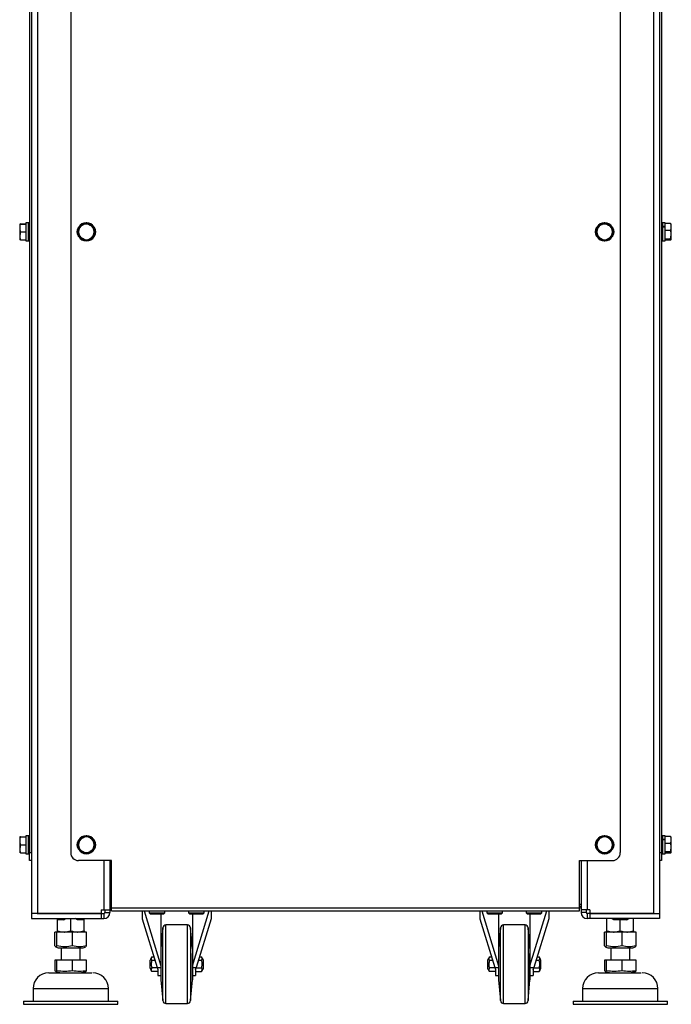
# Model space of a CAD drawing. Units: millimetres. Extents: x 24 to 571, y 21 to 876.
# Drawn here: x 234 to 276, y 200 to 263 of the extents above; entities that cross this region are included whole.
import ezdxf

# ---------------------------------------------------------------- set-up
doc = ezdxf.new("R2010")
doc.units = ezdxf.units.MM

msp = doc.modelspace()

# ---------------------------------------------------------------- linework, layer by layer
at = {"color": 7, "linetype": 'Continuous', "lineweight": 25}
for p, q in [((235.187, 291.478), (235.187, 205.932)), ((235.581, 291.478), (235.581, 205.932)), ((274.794, 291.478), (274.794, 205.932)), ((275.187, 291.478), (275.187, 205.932)), ((235.067, 288.805), (235.067, 209.805)), ((237.687, 288.805), (237.687, 209.805)), ((272.687, 288.805), (272.687, 209.805)), ((275.307, 288.805), (275.307, 209.805)), ((234.482, 249.807), (234.437, 249.805)), ((234.437, 249.805), (234.437, 249.552)), ((234.437, 249.552), (234.437, 249.052)), ((234.482, 249.807), (234.837, 249.807)), ((234.482, 249.803), (234.837, 249.803)), ((234.987, 249.87), (234.837, 249.87)), ((234.837, 249.87), (234.837, 249.803)), ((234.837, 249.803), (234.837, 249.781)), ((234.837, 249.803), (234.837, 249.803)), ((234.837, 249.781), (234.837, 249.324)), ((235.067, 249.88), (234.987, 249.88)), ((234.987, 249.88), (234.987, 248.73)), ((238.187, 249.594), (238.437, 249.738)), ((238.687, 249.882), (238.937, 249.738)), ((271.187, 249.594), (271.437, 249.738)), ((271.687, 249.882), (271.937, 249.738)), ((275.387, 249.88), (275.307, 249.88)), ((275.387, 249.658), (275.387, 249.88)), ((275.537, 249.87), (275.387, 249.87)), ((275.387, 249.671), (275.537, 249.671)), ((275.387, 248.73), (275.387, 249.658)), ((275.387, 249.632), (275.537, 249.632)), ((275.537, 249.836), (275.537, 249.87)), ((275.537, 249.82), (275.537, 249.84)), ((275.893, 249.84), (275.537, 249.84)), ((275.537, 249.671), (275.537, 249.82)), ((275.537, 249.632), (275.537, 249.671)), ((275.537, 249.405), (275.537, 249.632)), ((275.537, 249.384), (275.537, 249.405)), ((275.537, 249.361), (275.537, 249.384)), ((275.893, 249.384), (275.537, 249.384)), ((275.537, 248.873), (275.537, 249.361)), ((275.893, 249.84), (275.937, 249.8)), ((275.937, 249.612), (275.937, 249.805)), ((275.937, 249.117), (275.937, 249.612)), ((234.482, 249.301), (234.437, 249.052)), ((234.437, 249.052), (234.437, 248.805)), ((234.482, 248.803), (234.437, 248.805)), ((234.482, 249.301), (234.837, 249.301)), ((234.482, 248.803), (234.837, 248.803)), ((234.837, 249.324), (234.837, 249.301)), ((234.837, 249.301), (234.837, 249.279)), ((234.837, 249.279), (234.837, 248.825)), ((234.837, 248.825), (234.837, 248.803)), ((234.837, 248.803), (234.837, 248.74)), ((234.837, 248.74), (234.987, 248.74)), ((234.987, 248.73), (235.067, 248.73)), ((238.187, 249.327), (238.123, 249.33)), ((238.123, 249.28), (238.187, 249.283)), ((238.687, 248.728), (238.437, 248.872)), ((239.187, 249.016), (238.937, 248.872)), ((271.187, 249.327), (271.123, 249.33)), ((271.123, 249.28), (271.187, 249.283)), ((271.687, 248.728), (271.437, 248.872)), ((272.187, 249.016), (271.937, 248.872)), ((275.307, 248.73), (275.387, 248.73)), ((275.387, 248.74), (275.537, 248.74)), ((275.537, 248.849), (275.537, 248.873)), ((275.893, 248.849), (275.537, 248.849)), ((275.537, 248.846), (275.537, 248.849)), ((275.537, 248.74), (275.537, 248.846)), ((275.893, 248.77), (275.537, 248.77)), ((275.893, 248.849), (275.937, 249.117)), ((275.893, 248.77), (275.937, 248.81)), ((275.937, 248.81), (275.937, 249.117)), ((234.482, 210.807), (234.437, 210.805)), ((234.437, 210.805), (234.437, 210.552)), ((234.437, 210.552), (234.437, 210.052)), ((234.482, 210.807), (234.837, 210.807)), ((234.482, 210.803), (234.837, 210.803)), ((234.987, 210.87), (234.837, 210.87)), ((234.837, 210.87), (234.837, 210.803)), ((234.837, 210.803), (234.837, 210.781)), ((234.837, 210.803), (234.837, 210.803)), ((234.837, 210.781), (234.837, 210.324)), ((235.067, 210.88), (234.987, 210.88)), ((234.987, 210.88), (234.987, 209.73)), ((238.187, 210.594), (238.437, 210.738)), ((238.687, 210.882), (238.937, 210.738)), ((271.187, 210.594), (271.437, 210.738)), ((271.687, 210.882), (271.937, 210.738)), ((275.387, 210.88), (275.307, 210.88)), ((275.387, 210.658), (275.387, 210.88)), ((275.537, 210.87), (275.387, 210.87)), ((275.387, 210.671), (275.537, 210.671)), ((275.387, 209.73), (275.387, 210.658)), ((275.387, 210.632), (275.537, 210.632)), ((275.537, 210.836), (275.537, 210.87)), ((275.537, 210.82), (275.537, 210.84)), ((275.893, 210.84), (275.537, 210.84)), ((275.537, 210.671), (275.537, 210.82)), ((275.537, 210.632), (275.537, 210.671)), ((275.537, 210.405), (275.537, 210.632)), ((275.893, 210.84), (275.937, 210.8)), ((275.937, 210.612), (275.937, 210.805)), ((275.937, 210.117), (275.937, 210.612)), ((234.482, 210.301), (234.437, 210.052)), ((234.437, 210.052), (234.437, 209.805)), ((234.482, 210.301), (234.837, 210.301)), ((234.837, 210.324), (234.837, 210.301)), ((234.837, 210.301), (234.837, 210.279)), ((234.837, 210.279), (234.837, 209.825)), ((238.187, 210.327), (238.123, 210.33)), ((238.123, 210.28), (238.187, 210.283)), ((239.187, 210.016), (238.937, 209.872)), ((271.187, 210.327), (271.123, 210.33)), ((271.123, 210.28), (271.187, 210.283)), ((272.187, 210.016), (271.937, 209.872)), ((275.537, 210.384), (275.537, 210.405)), ((275.537, 210.361), (275.537, 210.384)), ((275.893, 210.384), (275.537, 210.384)), ((275.537, 209.873), (275.537, 210.361)), ((275.893, 209.849), (275.937, 210.117)), ((275.937, 209.81), (275.937, 210.117)), ((234.482, 209.803), (234.437, 209.805)), ((234.482, 209.803), (234.837, 209.803)), ((234.837, 209.825), (234.837, 209.803)), ((234.837, 209.803), (234.837, 209.74)), ((234.837, 209.74), (234.987, 209.74)), ((234.987, 209.73), (235.067, 209.73)), ((235.067, 209.805), (235.187, 209.805)), ((235.067, 209.305), (235.067, 209.805)), ((235.187, 209.305), (235.067, 209.305)), ((240.287, 209.305), (238.187, 209.305)), ((238.687, 209.728), (238.437, 209.872)), ((240.187, 209.305), (240.187, 206.159)), ((240.287, 206.299), (240.287, 209.305)), ((270.087, 206.299), (270.087, 209.305)), ((270.087, 209.305), (272.187, 209.305)), ((270.187, 209.305), (270.187, 206.159)), ((271.687, 209.728), (271.437, 209.872)), ((275.187, 209.805), (275.307, 209.805)), ((275.307, 209.305), (275.187, 209.305)), ((275.307, 209.805), (275.307, 209.305)), ((275.307, 209.73), (275.387, 209.73)), ((275.387, 209.74), (275.537, 209.74)), ((275.537, 209.849), (275.537, 209.873)), ((275.893, 209.849), (275.537, 209.849)), ((275.537, 209.846), (275.537, 209.849)), ((275.537, 209.74), (275.537, 209.846)), ((275.893, 209.77), (275.537, 209.77)), ((275.893, 209.77), (275.937, 209.81)), ((239.634, 206.159), (239.794, 206.159)), ((239.634, 206.159), (239.634, 205.932)), ((239.794, 206.159), (240.187, 206.159)), ((239.867, 206.159), (239.867, 205.999)), ((240.187, 206.499), (240.287, 206.499)), ((240.187, 206.159), (240.187, 205.999)), ((240.287, 206.299), (270.087, 206.299)), ((240.287, 206.105), (240.287, 206.299)), ((270.187, 206.499), (270.087, 206.499)), ((270.087, 206.105), (270.087, 206.299)), ((270.581, 206.159), (270.187, 206.159)), ((270.187, 206.159), (270.187, 205.999)), ((270.507, 206.159), (270.507, 205.999)), ((270.741, 206.159), (270.581, 206.159)), ((270.741, 206.159), (270.741, 205.932)), ((235.581, 205.932), (235.187, 205.932)), ((239.634, 205.925), (235.187, 205.925)), ((235.187, 205.925), (235.187, 205.605)), ((235.187, 205.605), (239.634, 205.605)), ((235.581, 205.932), (239.634, 205.932)), ((236.837, 205.535), (236.837, 205.605)), ((237.252, 205.535), (236.837, 205.535)), ((236.837, 204.831), (236.837, 205.535)), ((237.037, 205.605), (237.037, 205.535)), ((237.087, 205.932), (237.087, 205.925)), ((237.252, 205.535), (237.408, 205.605)), ((237.687, 204.831), (237.687, 205.605)), ((238.123, 205.535), (237.967, 205.605)), ((238.537, 205.535), (238.123, 205.535)), ((238.287, 205.925), (238.287, 205.932)), ((238.337, 205.535), (238.337, 205.605)), ((238.537, 205.535), (238.537, 205.605)), ((238.537, 204.831), (238.537, 205.535)), ((239.634, 205.925), (239.634, 205.605)), ((239.634, 205.925), (239.794, 205.925)), ((239.634, 205.605), (239.794, 205.605)), ((239.794, 205.925), (239.794, 205.605)), ((239.867, 205.999), (240.187, 205.999)), ((240.287, 206.105), (270.087, 206.105)), ((242.237, 206.105), (242.237, 205.587)), ((242.237, 205.587), (243.188, 202.491)), ((242.36, 206.105), (243.437, 202.595)), ((242.687, 206.105), (242.687, 205.965)), ((242.687, 205.965), (242.747, 205.905)), ((242.687, 205.965), (243.687, 205.965)), ((242.747, 205.905), (243.627, 205.905)), ((243.437, 205.905), (243.437, 203.394)), ((243.627, 205.905), (243.687, 205.965)), ((243.687, 205.965), (243.687, 206.105)), ((245.187, 206.105), (245.187, 205.965)), ((245.187, 205.965), (245.247, 205.905)), ((245.187, 205.965), (246.187, 205.965)), ((245.247, 205.905), (246.127, 205.905)), ((245.437, 202.595), (246.515, 206.105)), ((245.437, 205.905), (245.437, 203.394)), ((246.637, 205.587), (245.687, 202.491)), ((246.127, 205.905), (246.187, 205.965)), ((246.187, 205.965), (246.187, 206.105)), ((246.637, 206.105), (246.637, 205.587)), ((263.737, 206.105), (263.737, 205.587)), ((263.737, 205.587), (264.688, 202.491)), ((263.86, 206.105), (264.937, 202.595)), ((264.187, 206.105), (264.187, 205.965)), ((264.187, 205.965), (264.247, 205.905)), ((264.187, 205.965), (265.187, 205.965)), ((264.247, 205.905), (265.127, 205.905)), ((264.937, 205.905), (264.937, 203.394)), ((265.127, 205.905), (265.187, 205.965)), ((265.187, 205.965), (265.187, 206.105)), ((266.687, 206.105), (266.687, 205.965)), ((266.687, 205.965), (266.747, 205.905)), ((266.687, 205.965), (267.687, 205.965)), ((266.747, 205.905), (267.627, 205.905)), ((266.937, 202.595), (268.015, 206.105)), ((266.937, 205.905), (266.937, 203.394)), ((268.137, 205.587), (267.187, 202.491)), ((267.627, 205.905), (267.687, 205.965)), ((267.687, 205.965), (267.687, 206.105)), ((268.137, 206.105), (268.137, 205.587)), ((270.507, 205.999), (270.187, 205.999)), ((270.581, 205.925), (270.581, 205.605)), ((270.741, 205.925), (270.581, 205.925)), ((270.741, 205.605), (270.581, 205.605)), ((274.794, 205.932), (270.741, 205.932)), ((270.741, 205.925), (270.741, 205.605)), ((270.741, 205.925), (275.187, 205.925)), ((275.187, 205.605), (270.741, 205.605)), ((271.837, 204.831), (271.837, 205.605)), ((272.087, 205.932), (272.087, 205.925)), ((272.273, 205.535), (272.117, 205.605)), ((272.687, 205.535), (272.273, 205.535)), ((272.687, 204.831), (272.687, 205.535)), ((273.102, 205.535), (272.687, 205.535)), ((273.102, 205.535), (273.258, 205.605)), ((273.287, 205.925), (273.287, 205.932)), ((273.537, 204.831), (273.537, 205.605)), ((274.794, 205.932), (275.187, 205.932)), ((275.187, 205.925), (275.187, 205.605)), ((243.553, 205.022), (243.437, 203.705)), ((245.123, 205.205), (243.752, 205.205)), ((245.437, 203.705), (245.322, 205.022)), ((265.053, 205.022), (264.937, 203.705)), ((266.623, 205.205), (265.252, 205.205)), ((266.937, 203.705), (266.822, 205.022)), ((236.685, 203.867), (236.685, 204.755)), ((236.801, 204.755), (236.685, 204.755)), ((236.801, 203.867), (236.801, 204.755)), ((237.804, 204.755), (236.801, 204.755)), ((237.804, 203.867), (237.804, 204.755)), ((238.69, 204.755), (237.804, 204.755)), ((238.69, 203.867), (238.69, 204.755)), ((271.685, 203.867), (271.685, 204.755)), ((271.801, 204.755), (271.685, 204.755)), ((271.801, 203.867), (271.801, 204.755)), ((272.804, 204.755), (271.801, 204.755)), ((272.804, 203.867), (272.804, 204.755)), ((273.69, 204.755), (272.804, 204.755)), ((273.69, 203.867), (273.69, 204.755)), ((236.729, 203.816), (236.892, 203.755)), ((236.892, 203.755), (238.483, 203.755)), ((237.087, 203.755), (237.087, 202.955)), ((238.287, 202.955), (238.287, 203.755)), ((238.483, 203.755), (238.646, 203.816)), ((238.643, 203.823), (238.69, 203.867)), ((271.729, 203.816), (271.892, 203.755)), ((271.892, 203.755), (273.483, 203.755)), ((272.087, 203.755), (272.087, 202.955)), ((273.287, 202.955), (273.287, 203.755)), ((273.483, 203.755), (273.646, 203.816)), ((273.643, 203.823), (273.69, 203.867)), ((242.855, 203.167), (242.98, 203.167)), ((243.437, 203.405), (243.437, 201.705)), ((243.437, 203.394), (243.437, 201.705)), ((245.437, 203.405), (245.437, 201.705)), ((245.437, 201.705), (245.437, 203.394)), ((245.895, 203.167), (246.02, 203.167)), ((264.355, 203.167), (264.48, 203.167)), ((264.937, 203.405), (264.937, 201.705)), ((264.937, 203.394), (264.937, 201.705)), ((266.937, 203.405), (266.937, 201.705)), ((266.937, 201.705), (266.937, 203.394)), ((267.395, 203.167), (267.52, 203.167)), ((236.685, 202.955), (236.685, 202.279)), ((236.801, 202.955), (236.685, 202.955)), ((236.801, 202.279), (236.801, 202.955)), ((237.804, 202.955), (236.801, 202.955)), ((237.804, 202.279), (237.804, 202.955)), ((238.69, 202.955), (237.804, 202.955)), ((238.69, 202.279), (238.69, 202.955)), ((242.737, 202.955), (242.737, 202.705)), ((242.737, 202.705), (242.737, 202.455)), ((243.051, 202.936), (242.855, 202.936)), ((243.193, 202.474), (242.855, 202.474)), ((243.188, 202.491), (243.437, 202.491)), ((243.237, 202.369), (243.237, 201.98)), ((245.437, 202.491), (245.687, 202.491)), ((245.637, 202.369), (245.637, 201.98)), ((245.682, 202.474), (246.02, 202.474)), ((246.02, 202.936), (245.824, 202.936)), ((246.137, 202.705), (246.137, 202.955)), ((246.137, 202.455), (246.137, 202.705)), ((264.237, 202.955), (264.237, 202.705)), ((264.237, 202.705), (264.237, 202.455)), ((264.551, 202.936), (264.355, 202.936)), ((264.693, 202.474), (264.355, 202.474)), ((264.688, 202.491), (264.937, 202.491)), ((264.737, 202.369), (264.737, 201.98)), ((266.937, 202.491), (267.187, 202.491)), ((267.137, 202.369), (267.137, 201.98)), ((267.182, 202.474), (267.52, 202.474)), ((267.52, 202.936), (267.324, 202.936)), ((267.637, 202.705), (267.637, 202.955)), ((267.637, 202.455), (267.637, 202.705)), ((271.685, 202.955), (271.685, 202.279)), ((271.801, 202.955), (271.685, 202.955)), ((271.801, 202.279), (271.801, 202.955)), ((272.804, 202.955), (271.801, 202.955)), ((272.804, 202.279), (272.804, 202.955)), ((273.69, 202.955), (272.804, 202.955)), ((273.69, 202.279), (273.69, 202.955)), ((236.731, 202.244), (237.087, 202.155)), ((238.287, 202.155), (238.644, 202.244)), ((238.643, 202.249), (238.69, 202.279)), ((238.967, 202.155), (239.025, 202.155)), ((243.237, 202.243), (242.855, 202.243)), ((243.237, 201.98), (243.437, 201.98)), ((245.437, 201.98), (245.637, 201.98)), ((245.637, 202.243), (246.02, 202.243)), ((264.737, 202.243), (264.355, 202.243)), ((264.737, 201.98), (264.937, 201.98)), ((266.937, 201.98), (267.137, 201.98)), ((267.137, 202.243), (267.52, 202.243)), ((271.731, 202.244), (272.087, 202.155)), ((273.287, 202.155), (273.644, 202.244)), ((273.643, 202.249), (273.69, 202.279)), ((273.967, 202.155), (274.025, 202.155)), ((235.287, 201.155), (235.287, 200.355)), ((240.087, 200.355), (240.087, 201.155)), ((243.437, 201.705), (243.553, 200.387)), ((245.322, 200.387), (245.437, 201.705)), ((264.937, 201.705), (265.053, 200.387)), ((266.822, 200.387), (266.937, 201.705)), ((270.287, 201.155), (270.287, 200.355)), ((275.087, 200.355), (275.087, 201.155)), ((234.687, 200.355), (234.687, 200.155)), ((234.687, 200.355), (240.43, 200.355)), ((234.687, 200.155), (240.43, 200.155)), ((240.43, 200.355), (240.687, 200.355)), ((240.43, 200.155), (240.687, 200.155)), ((240.687, 200.155), (240.687, 200.355)), ((243.752, 200.205), (245.123, 200.205)), ((265.252, 200.205), (266.623, 200.205)), ((269.687, 200.355), (269.687, 200.155)), ((269.687, 200.355), (275.43, 200.355)), ((269.687, 200.155), (275.43, 200.155)), ((275.43, 200.355), (275.687, 200.355)), ((275.43, 200.155), (275.687, 200.155)), ((275.687, 200.155), (275.687, 200.355))]:
    msp.add_line(p, q, dxfattribs=at)
at = {"color": 8, "linetype": 'Continuous', "lineweight": 25}
for p, q in [((239.794, 209.305), (239.794, 206.159)), ((270.581, 209.305), (270.581, 206.159)), ((243.553, 200.387), (243.553, 205.022)), ((243.752, 200.205), (243.752, 205.205)), ((245.123, 200.205), (245.123, 205.205)), ((245.322, 205.022), (245.322, 202.705)), ((265.053, 200.387), (265.053, 205.022)), ((265.252, 200.205), (265.252, 205.205)), ((266.623, 200.205), (266.623, 205.205)), ((266.822, 205.022), (266.822, 202.705)), ((245.322, 202.705), (245.322, 200.387)), ((266.822, 202.705), (266.822, 200.387)), ((235.287, 201.155), (239.881, 201.155)), ((239.881, 201.155), (240.087, 201.155)), ((270.287, 201.155), (274.881, 201.155)), ((274.881, 201.155), (275.087, 201.155))]:
    msp.add_line(p, q, dxfattribs=at)
at = {"color": 7, "linetype": 'Continuous', "lineweight": 25, "flags": 128}
for points in [[(238.112, 249.305), (238.131, 249.448), (238.181, 249.576)], [(271.112, 249.305), (271.131, 249.448), (271.181, 249.576)], [(238.177, 249.04), (238.131, 249.162), (238.112, 249.305)], [(271.177, 249.04), (271.131, 249.162), (271.112, 249.305)], [(238.112, 210.305), (238.131, 210.448), (238.181, 210.576)], [(271.112, 210.305), (271.131, 210.448), (271.178, 210.571)], [(238.177, 210.04), (238.131, 210.162), (238.112, 210.305)], [(271.177, 210.04), (271.131, 210.162), (271.112, 210.305)]]:
    msp.add_lwpolyline(points, dxfattribs=at)
at = {"color": 7, "linetype": 'Continuous', "lineweight": 25}
for centre, radius, start, end in [((238.487, 249.305), 0.4, 144.72665, 215.27335), ((238.687, 249.305), 0.565, 152.24608, 177.5), ((238.687, 249.305), 0.5, 120, 180), ((238.687, 249.305), 0.575, 91.47733, 147.50169), ((238.687, 249.305), 0.565, 92.24608, 147.75392), ((238.687, 249.305), 0.5, 60, 120), ((238.687, 249.305), 0.575, 32.46605, 89.25423), ((238.687, 249.305), 0.565, 32.24608, 87.75392), ((238.687, 249.305), 0.5, 0, 60), ((238.687, 249.305), 0.565, 332.24608, 27.75392), ((238.687, 249.305), 0.575, 331.09809, 27.66818), ((238.887, 249.305), 0.4, 324.72665, 35.27335), ((271.487, 249.305), 0.4, 144.72664, 215.27336), ((271.687, 249.305), 0.565, 152.24608, 177.5), ((271.687, 249.305), 0.5, 120, 180), ((271.687, 249.305), 0.575, 91.47733, 147.50169), ((271.687, 249.305), 0.565, 92.24608, 147.75392), ((271.687, 249.305), 0.5, 60, 120), ((271.687, 249.305), 0.575, 32.46605, 89.25423), ((271.687, 249.305), 0.565, 32.24608, 87.75392), ((271.687, 249.305), 0.5, 0, 60), ((271.687, 249.305), 0.565, 332.24608, 27.75392), ((271.687, 249.305), 0.575, 331.09809, 27.66818), ((271.887, 249.305), 0.4, 324.72665, 35.27335), ((238.687, 249.305), 0.565, 182.5, 207.75392), ((238.687, 249.305), 0.5, 180, 240), ((238.687, 249.305), 0.575, 212.06731, 268.47008), ((238.687, 249.305), 0.565, 212.24608, 267.75392), ((238.687, 249.305), 0.5, 240, 300), ((238.687, 249.305), 0.565, 272.24608, 327.75392), ((238.687, 249.305), 0.575, 272.3543, 328.03872), ((238.687, 249.305), 0.5, 300, 0), ((271.687, 249.305), 0.565, 182.5, 207.75392), ((271.687, 249.305), 0.5, 180, 240), ((271.687, 249.305), 0.575, 212.06731, 268.47008), ((271.687, 249.305), 0.565, 212.24608, 267.75392), ((271.687, 249.305), 0.5, 240, 300), ((271.687, 249.305), 0.565, 272.24608, 327.75392), ((271.687, 249.305), 0.575, 272.3543, 328.03872), ((271.687, 249.305), 0.5, 300, 0), ((238.487, 210.305), 0.4, 144.72665, 215.27335), ((238.687, 210.305), 0.565, 152.24608, 177.5), ((238.687, 210.305), 0.5, 120, 180), ((238.687, 210.305), 0.575, 91.47733, 147.50169), ((238.687, 210.305), 0.565, 92.24608, 147.75392), ((238.687, 210.305), 0.5, 60, 120), ((238.687, 210.305), 0.575, 32.46605, 89.25423), ((238.687, 210.305), 0.565, 32.24608, 87.75392), ((238.687, 210.305), 0.5, 0, 60), ((238.687, 210.305), 0.565, 332.24608, 27.75392), ((238.687, 210.305), 0.575, 331.09809, 27.2203), ((238.887, 210.305), 0.4, 324.72665, 35.27335), ((271.487, 210.305), 0.4, 144.72665, 215.27335), ((271.687, 210.305), 0.565, 152.24608, 177.5), ((271.687, 210.305), 0.5, 120, 180), ((271.687, 210.305), 0.575, 91.47733, 147.50169), ((271.687, 210.305), 0.565, 92.24608, 147.75392), ((271.687, 210.305), 0.5, 60, 120), ((271.687, 210.305), 0.575, 32.46605, 89.25423), ((271.687, 210.305), 0.565, 32.24608, 87.75392), ((271.687, 210.305), 0.5, 0, 60), ((271.687, 210.305), 0.565, 332.24608, 27.75392), ((271.687, 210.305), 0.575, 331.09809, 27.66818), ((271.887, 210.305), 0.4, 324.72665, 35.27335), ((238.687, 210.305), 0.565, 182.5, 207.75392), ((238.687, 210.305), 0.5, 180, 240), ((238.687, 210.305), 0.575, 212.06731, 268.47008), ((238.687, 210.305), 0.565, 212.24608, 267.75392), ((238.687, 210.305), 0.565, 272.24608, 327.75392), ((238.687, 210.305), 0.575, 272.3543, 328.03872), ((238.687, 210.305), 0.5, 300, 0), ((271.687, 210.305), 0.565, 182.5, 207.75392), ((271.687, 210.305), 0.5, 180, 240), ((271.687, 210.305), 0.575, 212.06731, 268.47008), ((271.687, 210.305), 0.565, 212.24608, 267.75392), ((271.687, 210.305), 0.565, 272.24608, 327.75392), ((271.687, 210.305), 0.575, 272.3543, 328.03872), ((271.687, 210.305), 0.5, 300, 0), ((238.187, 209.805), 0.5, 180, 270), ((238.687, 210.305), 0.5, 240, 300), ((271.687, 210.305), 0.5, 240, 300), ((272.187, 209.805), 0.5, 270, 0), ((235.581, 205.999), 0.0737, 244.68947, 270), ((239.794, 205.999), 0.394, 270, 0), ((239.794, 205.999), 0.0737, 270, 0), ((270.581, 205.999), 0.394, 180, 270), ((270.581, 205.999), 0.0737, 180, 270), ((274.794, 205.999), 0.0737, 270, 295.31053), ((243.752, 205.005), 0.2, 90, 175), ((245.123, 205.005), 0.2, 5, 90), ((265.252, 205.005), 0.2, 90, 175), ((266.623, 205.005), 0.2, 5, 90), ((243.437, 202.705), 0.743, 141.58757, 160.34618), ((245.437, 202.705), 0.743, 19.65382, 38.44657), ((264.937, 202.705), 0.743, 141.58757, 160.34618), ((266.937, 202.705), 0.743, 19.65382, 38.44657), ((243.437, 202.705), 0.743, 199.65382, 218.44657), ((245.437, 202.705), 0.743, 321.58757, 340.34618), ((264.937, 202.705), 0.743, 199.65382, 218.44657), ((266.937, 202.705), 0.743, 321.58757, 340.34618), ((236.287, 201.155), 1, 90, 180), ((239.087, 201.155), 1, 0, 90), ((271.287, 201.155), 1, 90, 180), ((274.087, 201.155), 1, 0, 90), ((243.752, 200.405), 0.2, 185, 270), ((245.123, 200.405), 0.2, 270, 355), ((265.252, 200.405), 0.2, 185, 270), ((266.623, 200.405), 0.2, 270, 355)]:
    msp.add_arc(centre, radius, start, end, dxfattribs=at)
for centre, start_param, end_param in [((243.876, 202.705), 1.87056, 2.052314), ((244.999, 202.705), 4.230871, 4.412625), ((265.376, 202.705), 1.87056, 2.052314), ((266.499, 202.705), 4.230871, 4.412625)]:
    msp.add_ellipse(centre, major_axis=(0, 0.725), ratio=0.993103, start_param=start_param, end_param=end_param, dxfattribs=at)
for points, knots in [([(234.437, 249.805), (234.438, 249.805), (234.438, 249.804), (234.461, 249.804), (234.482, 249.803)], [0, 0, 0, 0, 0.070201, 1, 1, 1, 1]), ([(234.482, 249.803), (234.465, 249.743), (234.441, 249.66), (234.438, 249.575), (234.437, 249.552)], [0, 0, 0, 0, 0.731366, 1, 1, 1, 1]), ([(234.437, 249.552), (234.443, 249.489), (234.449, 249.404), (234.475, 249.322), (234.482, 249.301)], [0, 0, 0, 0, 0.742449, 1, 1, 1, 1]), ([(238.187, 249.305), (238.187, 249.331), (238.187, 249.429), (238.187, 249.524), (238.187, 249.594)], [0, 0, 0, 0, 0.268634, 1, 1, 1, 1]), ([(238.437, 249.738), (238.443, 249.741), (238.528, 249.79), (238.611, 249.838), (238.687, 249.882)], [0, 0, 0, 0, 0.070201, 1, 1, 1, 1]), ([(238.937, 249.738), (238.943, 249.735), (239.028, 249.686), (239.111, 249.638), (239.187, 249.594)], [0, 0, 0, 0, 0.070201, 1, 1, 1, 1]), ([(239.187, 249.594), (239.187, 249.524), (239.187, 249.429), (239.187, 249.331), (239.187, 249.305)], [0, 0, 0, 0, 0.731366, 1, 1, 1, 1]), ([(271.187, 249.305), (271.187, 249.331), (271.187, 249.429), (271.187, 249.524), (271.187, 249.594)], [0, 0, 0, 0, 0.268634, 1, 1, 1, 1]), ([(271.437, 249.738), (271.443, 249.741), (271.528, 249.79), (271.611, 249.838), (271.687, 249.882)], [0, 0, 0, 0, 0.070201, 1, 1, 1, 1]), ([(271.937, 249.738), (271.943, 249.735), (272.028, 249.686), (272.111, 249.638), (272.187, 249.594)], [0, 0, 0, 0, 0.070201, 1, 1, 1, 1]), ([(272.187, 249.594), (272.187, 249.524), (272.187, 249.429), (272.187, 249.331), (272.187, 249.305)], [0, 0, 0, 0, 0.731366, 1, 1, 1, 1]), ([(275.937, 249.612), (275.937, 249.633), (275.934, 249.71), (275.91, 249.785), (275.893, 249.84)], [0, 0, 0, 0, 0.268634, 1, 1, 1, 1]), ([(275.893, 249.384), (275.9, 249.403), (275.926, 249.478), (275.932, 249.555), (275.937, 249.612)], [0, 0, 0, 0, 0.257551, 1, 1, 1, 1]), ([(275.937, 249.117), (275.937, 249.123), (275.937, 249.214), (275.914, 249.302), (275.893, 249.384)], [0, 0, 0, 0, 0.070201, 1, 1, 1, 1]), ([(234.437, 249.052), (234.438, 249.046), (234.438, 248.962), (234.461, 248.88), (234.482, 248.803)], [0, 0, 0, 0, 0.0702006, 1, 1, 1, 1]), ([(238.187, 249.016), (238.187, 249.04), (238.187, 249.135), (238.187, 249.232), (238.187, 249.305)], [0, 0, 0, 0, 0.257551, 1, 1, 1, 1]), ([(238.437, 248.872), (238.432, 248.875), (238.347, 248.924), (238.264, 248.972), (238.187, 249.016)], [0, 0, 0, 0, 0.070201, 1, 1, 1, 1]), ([(238.937, 248.872), (238.932, 248.868), (238.847, 248.82), (238.764, 248.772), (238.687, 248.728)], [0, 0, 0, 0, 0.0702006, 1, 1, 1, 1]), ([(239.187, 249.305), (239.187, 249.232), (239.187, 249.135), (239.187, 249.04), (239.187, 249.016)], [0, 0, 0, 0, 0.742449, 1, 1, 1, 1]), ([(271.187, 249.016), (271.187, 249.04), (271.187, 249.135), (271.187, 249.232), (271.187, 249.305)], [0, 0, 0, 0, 0.257551, 1, 1, 1, 1]), ([(271.437, 248.872), (271.432, 248.875), (271.347, 248.924), (271.264, 248.972), (271.187, 249.016)], [0, 0, 0, 0, 0.070201, 1, 1, 1, 1]), ([(271.937, 248.872), (271.932, 248.868), (271.847, 248.82), (271.764, 248.772), (271.687, 248.728)], [0, 0, 0, 0, 0.0702006, 1, 1, 1, 1]), ([(272.187, 249.305), (272.187, 249.232), (272.187, 249.135), (272.187, 249.04), (272.187, 249.016)], [0, 0, 0, 0, 0.742449, 1, 1, 1, 1]), ([(275.937, 248.81), (275.937, 248.811), (275.937, 248.824), (275.914, 248.837), (275.893, 248.849)], [0, 0, 0, 0, 0.070201, 1, 1, 1, 1]), ([(234.437, 210.805), (234.438, 210.805), (234.438, 210.804), (234.461, 210.804), (234.482, 210.803)], [0, 0, 0, 0, 0.070201, 1, 1, 1, 1]), ([(234.482, 210.803), (234.465, 210.743), (234.441, 210.66), (234.438, 210.575), (234.437, 210.552)], [0, 0, 0, 0, 0.731366, 1, 1, 1, 1]), ([(234.437, 210.552), (234.443, 210.489), (234.449, 210.404), (234.475, 210.322), (234.482, 210.301)], [0, 0, 0, 0, 0.742449, 1, 1, 1, 1]), ([(238.187, 210.305), (238.187, 210.331), (238.187, 210.429), (238.187, 210.524), (238.187, 210.594)], [0, 0, 0, 0, 0.268634, 1, 1, 1, 1]), ([(238.437, 210.738), (238.443, 210.741), (238.528, 210.79), (238.611, 210.838), (238.687, 210.882)], [0, 0, 0, 0, 0.070201, 1, 1, 1, 1]), ([(238.937, 210.738), (238.943, 210.735), (239.028, 210.686), (239.111, 210.638), (239.187, 210.594)], [0, 0, 0, 0, 0.070201, 1, 1, 1, 1]), ([(239.187, 210.594), (239.187, 210.524), (239.187, 210.429), (239.187, 210.331), (239.187, 210.305)], [0, 0, 0, 0, 0.731366, 1, 1, 1, 1]), ([(271.187, 210.305), (271.187, 210.331), (271.187, 210.429), (271.187, 210.524), (271.187, 210.594)], [0, 0, 0, 0, 0.268634, 1, 1, 1, 1]), ([(271.437, 210.738), (271.443, 210.741), (271.528, 210.79), (271.611, 210.838), (271.687, 210.882)], [0, 0, 0, 0, 0.070201, 1, 1, 1, 1]), ([(271.937, 210.738), (271.943, 210.735), (272.028, 210.686), (272.111, 210.638), (272.187, 210.594)], [0, 0, 0, 0, 0.070201, 1, 1, 1, 1]), ([(272.187, 210.594), (272.187, 210.524), (272.187, 210.429), (272.187, 210.331), (272.187, 210.305)], [0, 0, 0, 0, 0.731366, 1, 1, 1, 1]), ([(275.937, 210.612), (275.937, 210.633), (275.934, 210.71), (275.91, 210.785), (275.893, 210.84)], [0, 0, 0, 0, 0.268634, 1, 1, 1, 1]), ([(275.893, 210.384), (275.9, 210.403), (275.926, 210.478), (275.932, 210.555), (275.937, 210.612)], [0, 0, 0, 0, 0.257551, 1, 1, 1, 1]), ([(234.437, 210.052), (234.438, 210.046), (234.438, 209.962), (234.461, 209.88), (234.482, 209.803)], [0, 0, 0, 0, 0.0702006, 1, 1, 1, 1]), ([(238.187, 210.016), (238.187, 210.04), (238.187, 210.135), (238.187, 210.232), (238.187, 210.305)], [0, 0, 0, 0, 0.257551, 1, 1, 1, 1]), ([(238.437, 209.872), (238.432, 209.875), (238.347, 209.924), (238.264, 209.972), (238.187, 210.016)], [0, 0, 0, 0, 0.070201, 1, 1, 1, 1]), ([(239.187, 210.305), (239.187, 210.232), (239.187, 210.135), (239.187, 210.04), (239.187, 210.016)], [0, 0, 0, 0, 0.742449, 1, 1, 1, 1]), ([(271.187, 210.016), (271.187, 210.04), (271.187, 210.135), (271.187, 210.232), (271.187, 210.305)], [0, 0, 0, 0, 0.257551, 1, 1, 1, 1]), ([(271.437, 209.872), (271.432, 209.875), (271.347, 209.924), (271.264, 209.972), (271.187, 210.016)], [0, 0, 0, 0, 0.070201, 1, 1, 1, 1]), ([(272.187, 210.305), (272.187, 210.232), (272.187, 210.135), (272.187, 210.04), (272.187, 210.016)], [0, 0, 0, 0, 0.742449, 1, 1, 1, 1]), ([(275.937, 210.117), (275.937, 210.123), (275.937, 210.214), (275.914, 210.302), (275.893, 210.384)], [0, 0, 0, 0, 0.0702006, 1, 1, 1, 1]), ([(238.937, 209.872), (238.932, 209.868), (238.847, 209.82), (238.764, 209.772), (238.687, 209.728)], [0, 0, 0, 0, 0.070201, 1, 1, 1, 1]), ([(271.937, 209.872), (271.932, 209.868), (271.847, 209.82), (271.764, 209.772), (271.687, 209.728)], [0, 0, 0, 0, 0.070201, 1, 1, 1, 1]), ([(275.937, 209.81), (275.937, 209.811), (275.937, 209.824), (275.914, 209.837), (275.893, 209.849)], [0, 0, 0, 0, 0.0702006, 1, 1, 1, 1]), ([(240.187, 206.499), (240.192, 206.446), (240.201, 206.351), (240.261, 206.277), (240.287, 206.243)], [0, 0, 0, 0, 0.549239, 1, 1, 1, 1]), ([(270.187, 206.499), (270.183, 206.446), (270.174, 206.351), (270.114, 206.277), (270.087, 206.243)], [0, 0, 0, 0, 0.549239, 1, 1, 1, 1]), ([(236.837, 204.831), (236.907, 204.81), (237.046, 204.767), (237.19, 204.759), (237.262, 204.755)], [0, 0, 0, 0, 0.495458, 1, 1, 1, 1]), ([(236.837, 204.755), (236.837, 204.756), (236.837, 204.76), (236.837, 204.801), (236.837, 204.831)], [0, 0, 0, 0, 0.268634, 1, 1, 1, 1]), ([(237.262, 204.755), (237.273, 204.755), (237.349, 204.756), (237.493, 204.772), (237.622, 204.811), (237.687, 204.831)], [0, 0, 0, 0, 0.070088, 0.530783, 1, 1, 1, 1]), ([(237.687, 204.831), (237.757, 204.81), (237.896, 204.767), (238.04, 204.759), (238.112, 204.755)], [0, 0, 0, 0, 0.495458, 1, 1, 1, 1]), ([(238.112, 204.755), (238.123, 204.755), (238.199, 204.756), (238.343, 204.772), (238.472, 204.811), (238.537, 204.831)], [0, 0, 0, 0, 0.070088, 0.530783, 1, 1, 1, 1]), ([(238.537, 204.831), (238.537, 204.801), (238.537, 204.76), (238.537, 204.756), (238.537, 204.755)], [0, 0, 0, 0, 0.731366, 1, 1, 1, 1]), ([(271.837, 204.831), (271.907, 204.81), (272.046, 204.767), (272.19, 204.759), (272.262, 204.755)], [0, 0, 0, 0, 0.495458, 1, 1, 1, 1]), ([(271.837, 204.755), (271.837, 204.763), (271.837, 204.775), (271.837, 204.819), (271.837, 204.831)], [0, 0, 0, 0, 0.7424487, 1, 1, 1, 1]), ([(272.262, 204.755), (272.273, 204.755), (272.349, 204.756), (272.493, 204.772), (272.622, 204.811), (272.687, 204.831)], [0, 0, 0, 0, 0.070088, 0.5307834, 1, 1, 1, 1]), ([(272.687, 204.831), (272.757, 204.81), (272.896, 204.767), (273.04, 204.759), (273.112, 204.755)], [0, 0, 0, 0, 0.495458, 1, 1, 1, 1]), ([(273.112, 204.755), (273.123, 204.755), (273.199, 204.756), (273.343, 204.772), (273.472, 204.811), (273.537, 204.831)], [0, 0, 0, 0, 0.070088, 0.530783, 1, 1, 1, 1]), ([(273.537, 204.831), (273.537, 204.819), (273.537, 204.775), (273.537, 204.763), (273.537, 204.755)], [0, 0, 0, 0, 0.257551, 1, 1, 1, 1]), ([(236.801, 203.867), (236.782, 203.84), (236.743, 203.785), (236.705, 203.84), (236.685, 203.867)], [0, 0, 0, 0, 0.490768, 1, 1, 1, 1]), ([(237.804, 203.867), (237.64, 203.84), (237.305, 203.785), (236.971, 203.84), (236.801, 203.867)], [0, 0, 0, 0, 0.4907679, 1, 1, 1, 1]), ([(238.69, 203.867), (238.545, 203.84), (238.25, 203.785), (237.954, 203.84), (237.804, 203.867)], [0, 0, 0, 0, 0.490768, 1, 1, 1, 1]), ([(271.801, 203.867), (271.782, 203.84), (271.743, 203.785), (271.705, 203.84), (271.685, 203.867)], [0, 0, 0, 0, 0.490768, 1, 1, 1, 1]), ([(272.804, 203.867), (272.64, 203.84), (272.305, 203.785), (271.971, 203.84), (271.801, 203.867)], [0, 0, 0, 0, 0.4907679, 1, 1, 1, 1]), ([(273.69, 203.867), (273.545, 203.84), (273.25, 203.785), (272.954, 203.84), (272.804, 203.867)], [0, 0, 0, 0, 0.490768, 1, 1, 1, 1]), ([(242.855, 203.167), (242.836, 203.133), (242.797, 203.065), (242.819, 202.984), (242.849, 202.944), (242.855, 202.936)], [0, 0, 0, 0, 0.446604, 0.893208, 1, 1, 1, 1]), ([(246.02, 202.936), (246.039, 202.97), (246.078, 203.038), (246.056, 203.118), (246.026, 203.159), (246.02, 203.167)], [0, 0, 0, 0, 0.446604, 0.893208, 1, 1, 1, 1]), ([(264.355, 203.167), (264.336, 203.133), (264.297, 203.065), (264.319, 202.984), (264.349, 202.944), (264.355, 202.936)], [0, 0, 0, 0, 0.446604, 0.893208, 1, 1, 1, 1]), ([(267.52, 202.936), (267.539, 202.97), (267.578, 203.038), (267.556, 203.118), (267.526, 203.159), (267.52, 203.167)], [0, 0, 0, 0, 0.446604, 0.893208, 1, 1, 1, 1]), ([(242.855, 202.936), (242.836, 202.868), (242.797, 202.732), (242.819, 202.571), (242.849, 202.49), (242.855, 202.474)], [0, 0, 0, 0, 0.4466041, 0.8932081, 1, 1, 1, 1]), ([(242.855, 202.474), (242.836, 202.44), (242.797, 202.372), (242.819, 202.292), (242.849, 202.251), (242.855, 202.243)], [0, 0, 0, 0, 0.446604, 0.893208, 1, 1, 1, 1]), ([(246.02, 202.474), (246.039, 202.542), (246.078, 202.678), (246.056, 202.839), (246.026, 202.92), (246.02, 202.936)], [0, 0, 0, 0, 0.446604, 0.893208, 1, 1, 1, 1]), ([(246.02, 202.243), (246.039, 202.277), (246.078, 202.345), (246.056, 202.425), (246.026, 202.466), (246.02, 202.474)], [0, 0, 0, 0, 0.446604, 0.893208, 1, 1, 1, 1]), ([(264.355, 202.936), (264.336, 202.868), (264.297, 202.732), (264.319, 202.571), (264.349, 202.49), (264.355, 202.474)], [0, 0, 0, 0, 0.446604, 0.893208, 1, 1, 1, 1]), ([(264.355, 202.474), (264.336, 202.44), (264.297, 202.372), (264.319, 202.292), (264.349, 202.251), (264.355, 202.243)], [0, 0, 0, 0, 0.446604, 0.893208, 1, 1, 1, 1]), ([(267.52, 202.474), (267.539, 202.542), (267.578, 202.678), (267.556, 202.839), (267.526, 202.92), (267.52, 202.936)], [0, 0, 0, 0, 0.446604, 0.893208, 1, 1, 1, 1]), ([(267.52, 202.243), (267.539, 202.277), (267.578, 202.345), (267.556, 202.425), (267.526, 202.466), (267.52, 202.474)], [0, 0, 0, 0, 0.446604, 0.893208, 1, 1, 1, 1]), ([(236.29, 202.155), (236.293, 202.155), (236.299, 202.155), (236.374, 202.155), (236.497, 202.155), (236.667, 202.155), (236.876, 202.155), (237.116, 202.155), (237.378, 202.155), (237.652, 202.155), (237.928, 202.155), (238.194, 202.155), (238.441, 202.155), (238.658, 202.155), (238.841, 202.155), (238.925, 202.155), (238.967, 202.155)], [0, 0, 0, 0, 0.062942, 0.135023, 0.207105, 0.279186, 0.351267, 0.423349, 0.49543, 0.567512, 0.639593, 0.711674, 0.783756, 0.855837, 0.927919, 1, 1, 1, 1]), ([(236.801, 202.279), (236.782, 202.26), (236.743, 202.224), (236.704, 202.26), (236.685, 202.279)], [0, 0, 0, 0, 0.495873, 1, 1, 1, 1]), ([(237.804, 202.279), (237.638, 202.26), (237.304, 202.224), (236.969, 202.26), (236.801, 202.279)], [0, 0, 0, 0, 0.4958729, 1, 1, 1, 1]), ([(238.69, 202.279), (238.544, 202.26), (238.248, 202.224), (237.953, 202.26), (237.804, 202.279)], [0, 0, 0, 0, 0.495873, 1, 1, 1, 1]), ([(271.29, 202.155), (271.293, 202.155), (271.299, 202.155), (271.374, 202.155), (271.497, 202.155), (271.667, 202.155), (271.876, 202.155), (272.116, 202.155), (272.378, 202.155), (272.652, 202.155), (272.928, 202.155), (273.194, 202.155), (273.441, 202.155), (273.658, 202.155), (273.841, 202.155), (273.925, 202.155), (273.967, 202.155)], [0, 0, 0, 0, 0.062942, 0.135023, 0.207105, 0.279186, 0.351267, 0.423349, 0.49543, 0.567512, 0.639593, 0.711674, 0.783756, 0.855837, 0.927919, 1, 1, 1, 1]), ([(271.801, 202.279), (271.782, 202.26), (271.743, 202.224), (271.704, 202.26), (271.685, 202.279)], [0, 0, 0, 0, 0.495873, 1, 1, 1, 1]), ([(272.804, 202.279), (272.638, 202.26), (272.304, 202.224), (271.969, 202.26), (271.801, 202.279)], [0, 0, 0, 0, 0.4958729, 1, 1, 1, 1]), ([(273.69, 202.279), (273.544, 202.26), (273.248, 202.224), (272.953, 202.26), (272.804, 202.279)], [0, 0, 0, 0, 0.495873, 1, 1, 1, 1])]:
    msp.add_open_spline(points, degree=3, knots=knots, dxfattribs=at)

doc.saveas('drawing.dxf')
